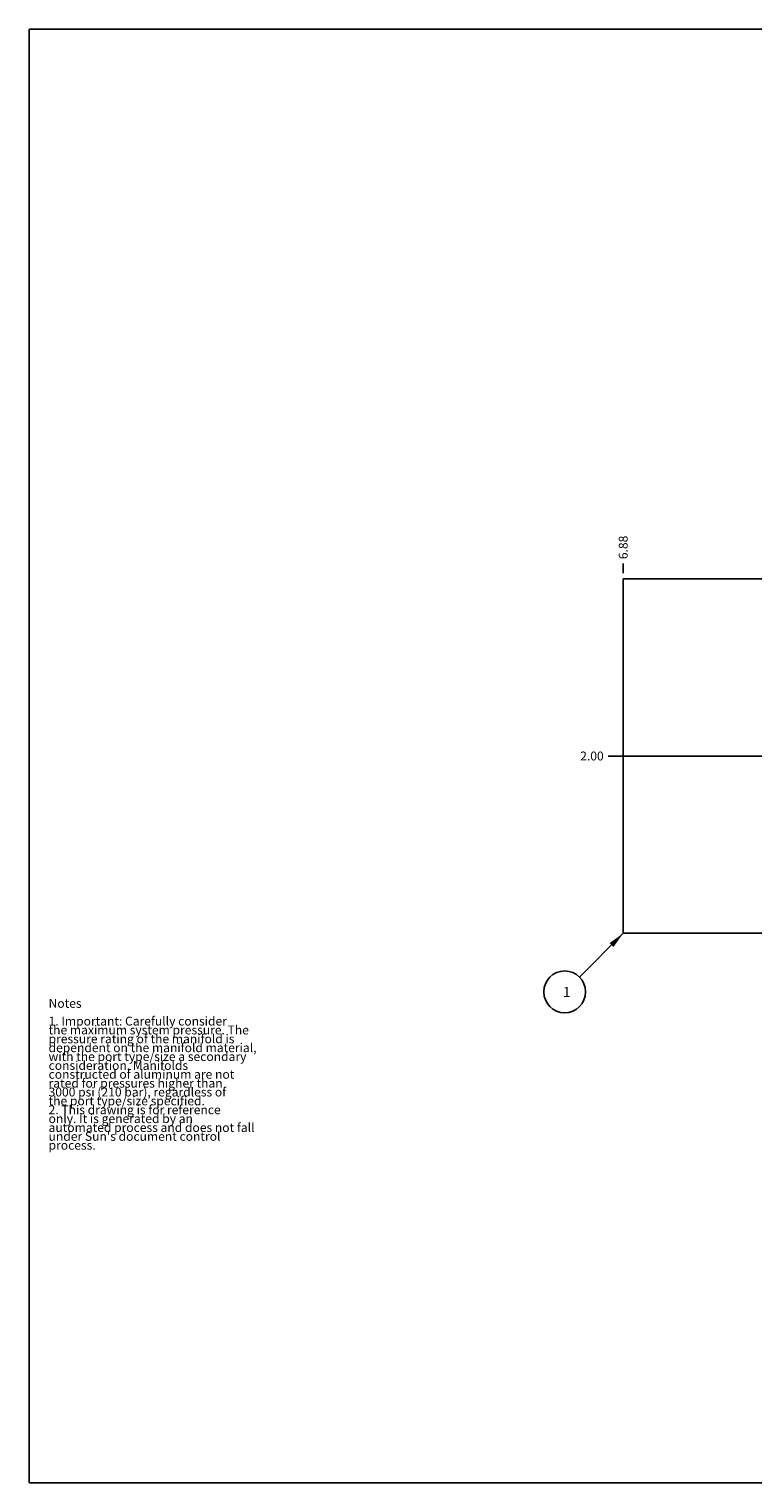
# Model space of a CAD drawing. Units: inches. Extents: x 0.3 to 21.7, y 0.3 to 16.7.
# Drawn here: x 0.3 to 8.5, y 0.3 to 16.7 of the extents above; entities that cross this region are included whole.
import ezdxf

# ---------------------------------------------------------------- set-up
doc = ezdxf.new("R2010")
doc.units = ezdxf.units.IN
doc.header["$LTSCALE"] = 1.21
doc.header["$MEASUREMENT"] = 0
doc.layers.get('0').update_dxf_attribs({"linetype": 'CONTINUOUS'})
doc.styles.get("Standard").update_dxf_attribs({"font": 'txt', "width": 0.8})
doc.dimstyles.new('DIMSTYLE_1', dxfattribs={"dimtxt": 0.1, "dimasz": 0.1875, "dimexe": 0.125, "dimexo": 0.0625, "dimgap": 0.025, "dimtad": 0, "dimtih": 1, "dimtoh": 1, "dimzin": 4, "dimdsep": 46, "dimtxsty": 'STANDARD', "dimblk": '_FILLED', "dimblk1": '_FILLED', "dimblk2": '_FILLED', "dimcen": 0.09, "dimadec": 0, "dimazin": 0, "dimtfac": 1, "dimtofl": 0, "dimtmove": 0, "dimatfit": 3, "dimldrblk": '_FILLED', "dimfxl": 1, "dimtolj": 1, "dimtzin": 4, "dimarcsym": 0})
doc.dimstyles.get("Standard").update_dxf_attribs({"dimtxt": 0.1, "dimasz": 0.1875, "dimexe": 0.125, "dimexo": 0.0625, "dimgap": 0.09, "dimtad": 0, "dimtih": 1, "dimtoh": 1, "dimdec": 3, "dimzin": 4, "dimdsep": 46, "dimtxsty": 'STANDARD', "dimblk": '_FILLED', "dimblk1": '_FILLED', "dimblk2": '_FILLED', "dimcen": 0.09, "dimadec": 0, "dimazin": 0, "dimtp": 0.001, "dimtm": 0.001, "dimtfac": 1, "dimtdec": 3, "dimtofl": 0, "dimtmove": 0, "dimatfit": 3, "dimldrblk": '_FILLED', "dimfxl": 1, "dimtolj": 1, "dimtzin": 4, "dimarcsym": 0})

# ---------------------------------------------------------------- blocks, each defined once
blk = doc.blocks.new('*D0')
at = {"color": 2, "linetype": 'CONTINUOUS'}
blk.add_line((7, 10.5625), (7, 10.67), dxfattribs=at)
at = {"color": 2, "linetype": 'CONTINUOUS', "insert": (6.95, 10.72), "char_height": 0.1, "width": 0.32, "attachment_point": 1, "rotation": 90, "line_spacing_factor": 0.9}
blk.add_mtext('6.88', dxfattribs=at)
blk = doc.blocks.new('_FILLED')
at = {"color": 0, "linetype": 'BYBLOCK'}
blk.add_solid([(0, 0), (-1, 0.167), (-1, -0.167)], dxfattribs=at)
blk = doc.blocks.new('*D5')
at = {"color": 2, "linetype": 'CONTINUOUS'}
blk.add_line((9.501, 8.5), (6.83, 8.5), dxfattribs=at)
at = {"color": 2, "linetype": 'CONTINUOUS', "insert": (6.78, 8.55), "char_height": 0.1, "width": 0.32, "attachment_point": 3, "line_spacing_factor": 0.9}
blk.add_mtext('2.00', dxfattribs=at)
blk = doc.blocks.new('SUN_NBOMBALLOON_BL2', base_point=(6.34, 5.84))
at = {"color": 2, "linetype": 'CONTINUOUS'}
blk.add_circle((6.34, 5.84), 0.236, dxfattribs=at)
at = {"color": 2, "linetype": 'CONTINUOUS', "insert": (6.319, 5.895), "char_height": 0.115, "width": 0.092, "attachment_point": 1, "line_spacing_factor": 0.9}
blk.add_mtext('1', dxfattribs=at)

msp = doc.modelspace()

# ---------------------------------------------------------------- linework, layer by layer
at = {"color": 7, "linetype": 'CONTINUOUS'}
for p, q in [((0.301, 0.301), (0.301, 16.699)), ((0.301, 16.699), (21.699, 16.699)), ((7, 10.5), (7, 6.5)), ((13.875, 10.5), (7, 10.5)), ((7, 6.5), (13.875, 6.5)), ((0.301, 0.301), (21.699, 0.301))]:
    msp.add_line(p, q, dxfattribs=at)

# ---------------------------------------------------------------- block references
at = {"color": 2, "linetype": 'CONTINUOUS'}
msp.add_blockref('SUN_NBOMBALLOON_BL2', (6.34, 5.84), dxfattribs=at)

# ---------------------------------------------------------------- texts
at = {"color": 2, "linetype": 'CONTINUOUS', "insert": (0.521, 5.76), "char_height": 0.1, "width": 3.04, "attachment_point": 1, "line_spacing_factor": 0.6}
msp.add_mtext("Notes\\P \\P1. Important: Carefully consider\\P   the maximum system pressure. The\\P   pressure rating of the manifold is\\P   dependent on the manifold material,\\P   with the port type/size a secondary\\P   consideration. Manifolds\\P   constructed of aluminum are not\\P   rated for pressures higher than\\P   3000 psi (210 bar), regardless of\\P   the port type/size specified.\\P2. This drawing is for reference\\P   only. It is generated by an\\P   automated process and does not fall\\P   under Sun's document control\\P   process.", dxfattribs=at)

# ---------------------------------------------------------------- dimensions: what is measured, and where the dimension line sits
at = {"color": 2, "linetype": 'CONTINUOUS'}
for feature_location, offset, dtype, picture, middle in [((7, 10.5625), (0, 0.1075), 1, '*D0', (6.999999878, 10.882500061)), ((9.501, 8.5), (-2.671, 0), 0, '*D5', (6.62, 8.5))]:
    dim = msp.add_ordinate_dim(feature_location=feature_location, offset=offset, dtype=dtype, origin=(13.875, 10.5), dimstyle='DIMSTYLE_1', dxfattribs=at)
    dim.commit()
    dim.dimension.update_dxf_attribs({"geometry": picture, "text_midpoint": middle})

# ---------------------------------------------------------------- leaders
msp.add_leader([(7, 6.5), (6.507, 6.007)], dimstyle='STANDARD', override={"dimtad": 0}, dxfattribs=at)

doc.saveas('drawing.dxf')
